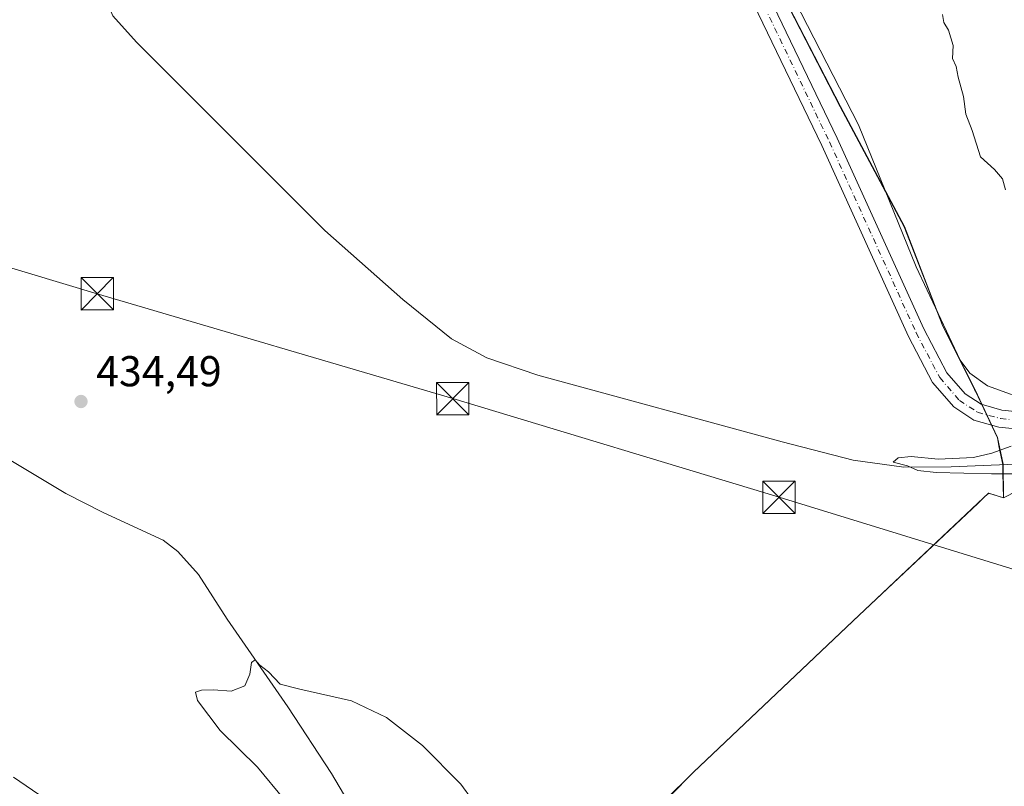
# Model space of a CAD drawing. Units: metres. Extents: x 628257 to 631729, y 4711099 to 4713487.
# Drawn here: x 631123 to 631351, y 4712530 to 4712708 of the extents above; entities that cross this region are included whole.
import ezdxf

# ---------------------------------------------------------------- set-up
doc = ezdxf.new("R2010")
doc.units = ezdxf.units.M
doc.header["$MEASUREMENT"] = 0
doc.linetypes.add('DGN Style 4', pattern=[2.6384748266838614, 1.318413404963828, -0.6592067024819142, 0.001648016756204785, -0.6592067024819142])
for name, color, linetype, lineweight in [('Camino Cxs', 7, 'Continuous', 0), ('Camino eje', 30, 'DGN Style 4', 13), ('Corriente natural lineal', 142, 'Continuous', 13), ('Cultivos herbáceos CxS', 92, 'Continuous', 0), ('Cultivos leñosos CxS', 92, 'Continuous', 0), ('Curva de nivel normal', 30, 'Continuous', 0), ('Entidad de ámbito territorial', 7, 'Continuous', 0), ('Entidad de ámbito territorial CxS', 92, 'Continuous', 0), ('Municipio', 91, 'Continuous', 13), ('Municipio CxS', 4, 'Continuous', 0), ('Punto de cota en terreno', 7, 'Continuous', 0), ('Rótulo de punto de cota en terreno', 7, 'Continuous', 0), ('Tendido', 6, 'Continuous', 0), ('Torre de tendido puntual', 7, 'Continuous', 0)]:
    doc.layers.add(name, color=color, linetype=linetype, lineweight=lineweight)
doc.styles.add('Style-Arial', font='txt')

# ---------------------------------------------------------------- blocks, each defined once
blk = doc.blocks.new('*U12')
at = {"layer": 'Cultivos herbáceos CxS', "color": 92, "linetype": 'Continuous', "lineweight": 0}
blk.add_polyline3d([(631300.1703000005, 4712713.390500001, 431.9765999999945), (631313.3696999997, 4712687.6807, 431.8570999999939), (631328.2493000004, 4712659.830900001, 431.538400000005), (631337.199, 4712636.720699999, 431.5705000000017), (631344.5987, 4712622.101100001, 431.4095999999991), (631349.8885000005, 4712610.871099999, 431.0329999999958), (631351.1482999995, 4712604.6611, 430.3325000000041), (631351.2981000004, 4712596.9113, 431.3708000000043), (631347.8381000003, 4712597.9911, 431.0170999999973), (631346.9502999998, 4712597.153899999, 431.1402999999991), (631345.3781000003, 4712595.670700001, 431.2459999999992), (631316.3475000003, 4712568.3115, 431.1803999999975), (631279.2367000004, 4712533.192299999, 433.1732000000048), (631240.7476000005, 4712494.143100001, 428.9122000000062)], dxfattribs=at)
blk = doc.blocks.new('5PATER')
at = {"layer": 'Punto de cota en terreno', "linetype": 'Continuous', "lineweight": 0}
h = blk.add_hatch(color=51, dxfattribs=at)
edge = h.paths.add_edge_path()
edge.add_ellipse((0, 0), major_axis=(-0.1095731443231308, -0.1110710700762829), ratio=0.9994222409660322, start_angle=0, end_angle=360)
blk = doc.blocks.new('5TTEND')
at = {"layer": 'Entidad de ámbito territorial CxS', "color": 7, "linetype": 'Continuous', "lineweight": 0}
for p, q in [((-0.375, 0.3754), (0.375, -0.3746)), ((0.3720000000000001, 0.3784000000000001), (-0.3720000000000001, -0.3776))]:
    blk.add_line(p, q, dxfattribs=at)
at = {"layer": 'Entidad de ámbito territorial CxS', "color": 7, "linetype": 'Continuous', "lineweight": 0, "flags": 128}
blk.add_lwpolyline([(-0.375, -0.3746), (0.375, -0.3746), (0.375, 0.3754), (-0.375, 0.3754), (-0.3720000000000001, -0.3776)], dxfattribs=at)

msp = doc.modelspace()

# ---------------------------------------------------------------- linework, layer by layer
at = {"layer": 'Camino Cxs', "color": 7, "linetype": 'Continuous', "lineweight": 0}
for points in [[(631210.5324999997, 4712939.187899999, 435.3001999999979), (631229.7379000002, 4712878.8279, 434.4124000000011), (631239.2430999996, 4712847.753500001, 434.0766000000004), (631244.8894999997, 4712830.814300001, 433.796199999997), (631249.8019000003, 4712818.078299999, 433.6275000000023), (631255.8207, 4712803.4871, 433.4284000000043), (631264.2222999996, 4712784.1271, 433.2048999999971), (631282.1275000004, 4712743.7489, 432.8169000000053), (631312.6624999996, 4712680.301899999, 432.0041000000056), (631332.7631000001, 4712636.080499999, 431.7731000000058), (631338.1161000002, 4712625.9099, 431.624100000001), (631342.3539000005, 4712620.994100001, 431.531799999997), (631346.0619000001, 4712618.5757, 431.3929000000062), (631350.9029000001, 4712617.240300001, 431.397299999997), (631361.4940999999, 4712616.1633, 431.3331000000035), (631376.9839000005, 4712615.069900001, 431.1805000000023), (631380.7721999995, 4712615.0338, 431.1034000000073), (631387.2849000003, 4712614.971799999, 431.0013999999938), (631389.0991000002, 4712614.8936, 430.9380999999995), (631389.4351000005, 4712614.879100001, 430.9257000000071)], [(631392.9123999998, 4712606.420800001, 430.6739999999991), (631388.0783000002, 4712609.272800001, 430.8144999999931), (631385.1678999999, 4712610.384099999, 430.8616000000038), (631381.7274000002, 4712610.841, 430.8947999999946), (631376.7487000005, 4712611.076500001, 430.938599999994), (631361.1508999999, 4712612.1775, 430.9847000000009), (631350.1634999998, 4712613.2949, 431.1916999999958), (631344.3982999995, 4712614.885299999, 431.2531000000017), (631339.6942999996, 4712617.9531, 431.3264999999956), (631334.7887000004, 4712623.6435, 431.4498000000021), (631329.1694999998, 4712634.319900001, 431.5792999999976), (631309.0390999997, 4712678.606899999, 431.8286999999983), (631278.4961000001, 4712742.070499999, 432.5771999999997), (631260.5592999998, 4712782.520099999, 433.1111999999994), (631252.1369000003, 4712801.928099999, 433.4140999999945), (631246.0865000002, 4712816.595699999, 433.584400000007), (631241.1240999997, 4712829.461300001, 433.7133000000031), (631235.4325000001, 4712846.535700001, 433.9694000000018), (631225.9193000002, 4712877.636499999, 434.3785000000062), (631206.7225000003, 4712937.969500001, 435.3576999999932)], [(631361.1508999999, 4712612.1775, 430.9847000000009), (631350.1634999998, 4712613.2949, 431.1916999999958), (631344.3982999995, 4712614.885299999, 431.2531000000017), (631339.6942999996, 4712617.9531, 431.3264999999956), (631334.7887000004, 4712623.6435, 431.4498000000021), (631329.1694999998, 4712634.319900001, 431.5792999999976), (631309.0390999997, 4712678.606899999, 431.8286999999983), (631278.4961000001, 4712742.070499999, 432.5771999999997)], [(631282.1275000004, 4712743.7489, 432.8169000000053), (631312.6624999996, 4712680.301899999, 432.0041000000056), (631332.7631000001, 4712636.080499999, 431.7731000000058), (631338.1161000002, 4712625.9099, 431.624100000001), (631342.3539000005, 4712620.994100001, 431.531799999997), (631346.0619000001, 4712618.5757, 431.3929000000062), (631350.9029000001, 4712617.240300001, 431.397299999997), (631361.4940999999, 4712616.1633, 431.3331000000035)]]:
    msp.add_polyline3d(points, dxfattribs=at)
at = {"layer": 'Camino eje', "color": 30, "linetype": 'DGN Style 4', "lineweight": 13}
msp.add_polyline3d([(631208.6275000004, 4712938.578700001, 435.3684000000067), (631227.8287000004, 4712878.232100001, 434.4603000000062), (631237.3377, 4712847.144500001, 434.1012000000047), (631243.0066999998, 4712830.137900001, 433.797900000005), (631247.9441000001, 4712817.337099999, 433.6793000000035), (631253.9789000005, 4712802.7075, 433.4496000000072), (631262.3907000005, 4712783.3235, 433.2054999999964), (631280.3119000001, 4712742.909700001, 432.7078000000038), (631310.8509000001, 4712679.454299999, 431.9238999999943), (631330.9663000006, 4712635.200300001, 431.6814000000013), (631336.4523, 4712624.776699999, 431.5513999999966), (631341.0241, 4712619.4735, 431.429099999994), (631345.2301000003, 4712616.7305, 431.3257000000012), (631350.5333000004, 4712615.267700001, 431.2897999999987), (631361.3224999999, 4712614.170499999, 431.1518999999971), (631376.8662999999, 4712613.073100001, 431.0289000000049), (631388.9442999996, 4712612.753699999, 430.8558000000049), (631391.0673000002, 4712612.420700001, 430.7930999999954)], dxfattribs=at)
at = {"layer": 'Corriente natural lineal', "color": 142, "linetype": 'Continuous', "lineweight": 13}
for points in [[(631228.4200999998, 4712895.9801, 434.4940999999963), (631232.6401000004, 4712885.5801, 433.7994999999937), (631236.4301000005, 4712874.7301, 433.9336000000039), (631245.7100999998, 4712845.4801, 433.2489999999962), (631252.9200999998, 4712825.860099999, 432.9936000000016), (631263.5900999998, 4712799.700099999, 432.7480999999971), (631279.6300999997, 4712763.940099999, 432.4658000000054), (631292.8800999997, 4712732.300100001, 432.0372999999963), (631301.3400999998, 4712715.110099999, 431.8029999999999), (631317.6201, 4712683.440099999, 431.5852000000014), (631331.0100999996, 4712650.440099999, 431.6861999999965), (631341.2200999996, 4712628.800100001, 431.434699999998), (631343.4801000003, 4712625.840100001, 431.4030000000057), (631347.5800999999, 4712622.8301, 431.2954000000027), (631352.8701, 4712620.9301, 431.2225999999937), (631360.6300999997, 4712620.200099999, 431.1635999999999), (631388.1501000002, 4712618.9101, 430.8849999999948)], [(631141.3000999996, 4712715.9001, 431.2936000000045), (631144.3701, 4712708.710100001, 431.0418000000063), (631149.9301000005, 4712702.610099999, 431.1646999999939), (631193.6601, 4712658.940099999, 430.8944999999949), (631211.7901, 4712642.870100001, 430.8641000000061), (631223.0601000005, 4712633.800100001, 430.9263999999966), (631231.3000999996, 4712629.340100001, 430.9763999999996), (631243.1501000002, 4712625.370100001, 431.0482000000048), (631299.8800999997, 4712609.850099999, 430.7522000000026), (631316.3501000004, 4712605.600099999, 430.6255999999995), (631328.0900999998, 4712604.020099999, 430.274900000004), (631339.0800999999, 4712604.090100001, 430.3925000000018), (631359.6201, 4712604.940099999, 430.1860000000015), (631368.4901000002, 4712603.4301, 429.9363000000012), (631373.1201, 4712601.9801, 429.9098999999987), (631379.9401000004, 4712601.550100001, 429.8736000000063), (631383.6733999997, 4712600.756800001, 429.8184000000037), (631385.5401, 4712600.360099999, 429.8993000000046), (631386.6300999997, 4712599.200099999, 429.7694999999949), (631386.6094000004, 4712598.450999999, 429.6402999999991)], [(631100.3800999997, 4712617.6801, 434.5121000000072), (631133.5100999996, 4712597.870100001, 433.7648000000045), (631142.1901000004, 4712593.470100001, 433.5872999999993), (631156.0800999999, 4712587.0601, 433.3614999999991), (631159.5100999996, 4712584.4101, 432.8944999999949), (631164.3300999999, 4712579.110099999, 432.0418000000063), (631170.9801000003, 4712568.7501, 431.380799999999), (631185.0401, 4712548.370100001, 429.9397000000026), (631195.2200999996, 4712532.9001, 429.2785000000004), (631200.7301000003, 4712523.450099999, 429.1034999999974), (631210.5800999999, 4712510.5701, 428.6820000000008), (631215.4401000004, 4712503.4001, 428.5020999999979), (631222.1001000004, 4712492.630100001, 428.0124000000069), (631225.7100999998, 4712487.840100001, 428.0492999999988), (631234.8901000004, 4712477.4301, 427.485400000005), (631238.9200999998, 4712471.6601, 427.1707000000025), (631247.8201000001, 4712457.960100001, 426.6886999999988), (631251.2200999996, 4712453.770099999, 426.796199999997), (631264.4001000002, 4712441.9101, 426.543399999995), (631266.8300999999, 4712438.520099999, 426.3983000000007), (631288.1001000004, 4712398.520099999, 425.4992000000057), (631304.3201000001, 4712370.030099999, 424.7488000000012), (631312.5301000001, 4712348.440099999, 424.7480000000069)]]:
    msp.add_polyline3d(points, dxfattribs=at)
at = {"layer": 'Cultivos herbáceos CxS', "color": 92, "linetype": 'Continuous', "lineweight": 0}
msp.add_polyline3d([(631300.1703000005, 4712713.390500001, 431.9765999999945), (631313.3696999997, 4712687.6807, 431.8570999999939), (631328.2493000004, 4712659.830900001, 431.538400000005), (631337.199, 4712636.720699999, 431.5705000000017), (631344.5987, 4712622.101100001, 431.4095999999991), (631349.8885000005, 4712610.871099999, 431.0329999999958), (631351.1482999995, 4712604.6611, 430.3325000000041), (631351.2981000004, 4712596.9113, 431.3708000000043), (631347.8381000003, 4712597.9911, 431.0170999999973), (631346.9502999998, 4712597.153899999, 431.1402999999991), (631345.3781000003, 4712595.670700001, 431.2459999999992), (631316.3475000003, 4712568.3115, 431.1803999999975), (631279.2367000004, 4712533.192299999, 433.1732000000048), (631240.7476000005, 4712494.143100001, 428.9122000000062)], dxfattribs=at)
at = {"layer": 'Cultivos leñosos CxS', "color": 92, "linetype": 'Continuous', "lineweight": 0}
for points in [[(631240.7476000005, 4712494.143100001, 428.9122000000062), (631279.2367000004, 4712533.192299999, 433.1732000000048), (631316.3475000003, 4712568.3115, 431.1803999999975), (631345.3781000003, 4712595.670700001, 431.2459999999992), (631346.9502999998, 4712597.153899999, 431.1402999999991), (631347.8381000003, 4712597.9911, 431.0170999999973), (631351.2981000004, 4712596.9113, 431.3708000000043), (631351.1482999995, 4712604.6611, 430.3325000000041), (631349.8885000005, 4712610.871099999, 431.0329999999958), (631344.5987, 4712622.101100001, 431.4095999999991), (631337.199, 4712636.720699999, 431.5705000000017), (631328.2493000004, 4712659.830900001, 431.538400000005), (631313.3696999997, 4712687.6807, 431.8570999999939), (631300.1703000005, 4712713.390500001, 431.9765999999945)], [(631300.1703000005, 4712713.390500001, 431.9765999999945), (631313.3696999997, 4712687.6807, 431.8570999999939), (631328.2493000004, 4712659.830900001, 431.538400000005), (631337.199, 4712636.720699999, 431.5705000000017), (631344.5987, 4712622.101100001, 431.4095999999991), (631349.8885000005, 4712610.871099999, 431.0329999999958), (631351.1482999995, 4712604.6611, 430.3325000000041), (631351.2981000004, 4712596.9113, 431.3708000000043), (631347.8381000003, 4712597.9911, 431.0170999999973), (631346.9502999998, 4712597.153899999, 431.1402999999991), (631345.3781000003, 4712595.670700001, 431.2459999999992), (631316.3475000003, 4712568.3115, 431.1803999999975), (631279.2367000004, 4712533.192299999, 433.1732000000048), (631240.7476000005, 4712494.143100001, 428.9122000000062)]]:
    msp.add_polyline3d(points, dxfattribs=at)
at = {"layer": 'Curva de nivel normal', "color": 30, "linetype": 'Continuous', "lineweight": 0, "flags": 128}
for points, elevation in [([(631351.7300000006, 4712668.3301), (631351.0599999997, 4712670.9301), (631349.1600000003, 4712673.030099999), (631345.9100000003, 4712676.030099999), (631343.9500000002, 4712682.140100001), (631342.4800000006, 4712685.940099999), (631341.9600000001, 4712690.020099999), (631340.7100000001, 4712694.5001), (631340.2400000002, 4712696.950099999), (631339.4299999997, 4712698.800100001), (631339.6100000005, 4712701.8201), (631338.4800000006, 4712705.4101), (631337.3899999997, 4712707.1801), (631337.0599999997, 4712709.0001)], 430), ([(631359.6900000004, 4712602.420100001), (631348.4600000001, 4712602.460100001), (631335.6600000003, 4712602.7601), (631331.3600000005, 4712603.2301), (631328.9600000001, 4712604.3101), (631325.6699999999, 4712605.1501), (631326.7999999998, 4712606.1801), (631329.7999999998, 4712606.440099999), (631336.0999999996, 4712605.870100001), (631344.3200000003, 4712606.2401), (631348.5899999999, 4712607.220100001), (631353.0599999997, 4712608.880100001)], 430), ([(631184.2599999999, 4712526.800100001), (631177.9900000002, 4712534.350099999), (631169.3399999999, 4712542.880100001), (631164.0800000001, 4712549.8301), (631163.6200000001, 4712551.800100001), (631164.9800000006, 4712552.2301), (631167.7999999998, 4712552.290100001), (631171.9100000003, 4712552.020099999), (631175.0700000003, 4712553.280099999), (631176.2599999999, 4712555.970100001), (631176.6200000001, 4712558.630100001), (631177.4500000002, 4712559.3101), (631178.5300000003, 4712558.050100001), (631180.5199999996, 4712556.4901), (631183.2599999999, 4712553.6501), (631187.7999999998, 4712552.470100001), (631199.8099999997, 4712549.770099999), (631207.9400000004, 4712545.870100001), (631216.3099999997, 4712539.4101), (631225.25, 4712530.450099999), (631233.3799999999, 4712519.2501)], 430), ([(631117.2300000006, 4712495.280099999), (631129, 4712502.670100001), (631136.3399999999, 4712508.380100001), (631141.0199999996, 4712511.470100001), (631142.2199999997, 4712514.030099999), (631141.4400000004, 4712515.960100001), (631133.0800000001, 4712523.9901), (631121.2999999998, 4712532.020099999)], 435)]:
    msp.add_lwpolyline(points, dxfattribs=dict(at, elevation=elevation))
at = {"layer": 'Entidad de ámbito territorial', "color": 7, "linetype": 'Continuous', "lineweight": 0, "flags": 128}
for points in [[(631226.5540000009, 4712901.911999999), (631233.8310000001, 4712879.785000001), (631239.7450000017, 4712862.595000003), (631244.5080000013, 4712845.764000001), (631253.9080000002, 4712825.709000003), (631262.0999999996, 4712802.325999999), (631270.9100000008, 4712779.845000002), (631281.9150000006, 4712755.494999999), (631289.6799999997, 4712734.521000002), (631300.1180000004, 4712713.34), (631313.3120000019, 4712687.628000001), (631328.1969999998, 4712659.785000001), (631337.1460000008, 4712636.671000003), (631344.539000001, 4712622.049000001), (631344.7490000011, 4712621.603000003), (631349.8330000013, 4712610.824000001), (631350.289, 4712608.575999999), (631351.0920000009, 4712604.615000002), (631351.1290000004, 4712602.615000002), (631351.2360000013, 4712596.857999999)], [(631351.2360000013, 4712596.857999999), (631347.7820000006, 4712597.942000002), (631345.3180000001, 4712595.619999997), (631316.2920000014, 4712568.266000003), (631279.1800000009, 4712533.148000001), (631239.184000002, 4712493.616000002), (631233.8560000008, 4712488.349000001), (631230.0710000005, 4712486.130000002), (631225.8060000021, 4712483.629000002), (631224.8870000021, 4712483.091999999), (631218.566, 4712479.397000001), (631191.7180000007, 4712463.699999999), (631187.7610000008, 4712460.558000001), (631170.9150000016, 4712447.182000001), (631168.3750000001, 4712445.464000001), (631150.8229999997, 4712433.603000001), (631137.949, 4712426.583000002), (631131.0599999999, 4712422.827000001), (631100.3230000003, 4712407.406000001)]]:
    msp.add_lwpolyline(points, dxfattribs=at)
at = {"layer": 'Entidad de ámbito territorial CxS', "color": 92, "linetype": 'Continuous', "lineweight": 0, "flags": 128}
msp.add_lwpolyline([(631300.1179999998, 4712713.34), (631313.3119999992, 4712687.628000001), (631328.1969999992, 4712659.785), (631337.1460000002, 4712636.671000001), (631344.5390000005, 4712622.049000001), (631344.7490000007, 4712621.603000001), (631349.8330000007, 4712610.824), (631350.2889999994, 4712608.575999998), (631351.0920000004, 4712604.615000002), (631351.1289999998, 4712602.615000002), (631351.2359999985, 4712596.857999999), (631347.7820000001, 4712597.942000001), (631345.3179999995, 4712595.619999998), (631316.2920000008, 4712568.266000002), (631279.1800000003, 4712533.148), (631239.1840000014, 4712493.616000001)], dxfattribs=at)
at = {"layer": 'Municipio', "color": 91, "linetype": 'Continuous', "lineweight": 13, "flags": 128}
for points in [[(631226.5540000009, 4712901.911999999), (631233.8310000001, 4712879.785000001), (631239.7450000017, 4712862.595000003), (631244.5080000013, 4712845.764000001), (631253.9080000002, 4712825.709000003), (631262.0999999996, 4712802.325999999), (631270.9100000008, 4712779.845000002), (631281.9150000006, 4712755.494999999), (631289.6799999997, 4712734.521000002), (631300.1180000004, 4712713.34), (631313.3120000019, 4712687.628000001), (631328.1969999998, 4712659.785000001), (631337.1460000008, 4712636.671000003), (631344.539000001, 4712622.049000001), (631344.7490000011, 4712621.603000003), (631349.8330000013, 4712610.824000001), (631350.289, 4712608.575999999), (631351.0920000009, 4712604.615000002), (631351.1290000004, 4712602.615000002), (631351.2360000013, 4712596.857999999)], [(631226.5540000009, 4712901.911999999), (631233.8310000001, 4712879.785000001), (631239.7450000017, 4712862.595000003), (631244.5080000013, 4712845.764000001), (631253.9080000002, 4712825.709000003), (631262.0999999996, 4712802.325999999), (631270.9100000008, 4712779.845000002), (631281.9150000006, 4712755.494999999), (631289.6799999997, 4712734.521000002), (631300.1180000004, 4712713.34), (631313.3120000019, 4712687.628000001), (631328.1969999998, 4712659.785000001), (631337.1460000008, 4712636.671000003), (631344.539000001, 4712622.049000001), (631344.7490000011, 4712621.603000003), (631349.8330000013, 4712610.824000001), (631350.289, 4712608.575999999), (631351.0920000009, 4712604.615000002), (631351.1290000004, 4712602.615000002), (631351.2360000013, 4712596.857999999)], [(631351.2360000013, 4712596.857999999), (631347.7820000006, 4712597.942000002), (631345.3180000001, 4712595.619999997), (631316.2920000014, 4712568.266000003), (631279.1800000009, 4712533.148000001), (631239.184000002, 4712493.616000002), (631233.8560000008, 4712488.349000001), (631230.0710000005, 4712486.130000002), (631225.8060000021, 4712483.629000002), (631224.8870000021, 4712483.091999999), (631218.566, 4712479.397000001), (631191.7180000007, 4712463.699999999), (631187.7610000008, 4712460.558000001), (631170.9150000016, 4712447.182000001), (631168.3750000001, 4712445.464000001), (631150.8229999997, 4712433.603000001), (631137.949, 4712426.583000002), (631131.0599999999, 4712422.827000001), (631100.3230000003, 4712407.406000001)], [(631351.2360000013, 4712596.857999999), (631347.7820000006, 4712597.942000002), (631345.3180000001, 4712595.619999997), (631316.2920000014, 4712568.266000003), (631279.1800000009, 4712533.148000001), (631239.184000002, 4712493.616000002), (631233.8560000008, 4712488.349000001), (631230.0710000005, 4712486.130000002), (631225.8060000021, 4712483.629000002), (631224.8870000021, 4712483.091999999), (631218.566, 4712479.397000001), (631191.7180000007, 4712463.699999999), (631187.7610000008, 4712460.558000001), (631170.9150000016, 4712447.182000001), (631168.3750000001, 4712445.464000001), (631150.8229999997, 4712433.603000001), (631137.949, 4712426.583000002), (631131.0599999999, 4712422.827000001), (631100.3230000003, 4712407.406000001)], [(631492.3280000002, 4712530.904999998), (631476.2290000012, 4712537.570999999), (631445.8789999997, 4712554.139000001), (631412.706000001, 4712571.922999999), (631403.4180000015, 4712578.351999999), (631395.0730000014, 4712582.257000002), (631393.4770000007, 4712583.064999999), (631384.9210000016, 4712587.397), (631381.9080000002, 4712589.567999999), (631374.7120000023, 4712595.334000001), (631367.9340000006, 4712597.234999999), (631354.4289999995, 4712598.494000001), (631351.2360000013, 4712596.857999999)], [(631492.3280000002, 4712530.904999998), (631476.2290000012, 4712537.570999999), (631445.8789999997, 4712554.139000001), (631412.706000001, 4712571.922999999), (631403.4180000015, 4712578.351999999), (631395.0730000014, 4712582.257000002), (631393.4770000007, 4712583.064999999), (631384.9210000016, 4712587.397), (631381.9080000002, 4712589.567999999), (631374.7120000023, 4712595.334000001), (631367.9340000006, 4712597.234999999), (631354.4289999995, 4712598.494000001), (631351.2360000013, 4712596.857999999)]]:
    msp.add_lwpolyline(points, dxfattribs=at)
at = {"layer": 'Municipio CxS', "color": 4, "linetype": 'Continuous', "lineweight": 0, "flags": 128}
for points in [[(631300.1179999998, 4712713.34), (631313.3119999992, 4712687.628000001), (631328.1969999992, 4712659.785), (631337.1460000002, 4712636.671000001), (631344.5390000005, 4712622.049000001), (631344.7490000007, 4712621.603000001), (631349.8330000007, 4712610.824), (631350.2889999994, 4712608.575999998), (631351.0920000004, 4712604.615000002), (631351.1289999998, 4712602.615000002), (631351.2359999985, 4712596.857999999), (631347.7820000001, 4712597.942000001), (631345.3179999995, 4712595.619999998), (631316.2920000008, 4712568.266000002), (631279.1800000003, 4712533.148), (631239.1840000014, 4712493.616000001)], [(631492.3279999996, 4712530.904999999), (631476.2290000007, 4712537.571), (631445.8789999991, 4712554.139), (631412.7060000005, 4712571.922999999), (631403.4179999987, 4712578.351999999), (631395.0730000008, 4712582.257), (631393.4770000001, 4712583.064999999), (631384.9210000011, 4712587.397), (631381.9079999995, 4712589.568), (631374.7119999996, 4712595.334), (631367.934, 4712597.234999998), (631354.428999999, 4712598.494000001), (631351.2359999985, 4712596.857999999), (631351.1289999998, 4712602.615000002), (631351.0920000004, 4712604.615000002), (631350.2889999994, 4712608.575999998), (631349.8330000007, 4712610.824), (631344.7490000007, 4712621.603000001), (631344.5390000005, 4712622.049000001), (631337.1460000002, 4712636.671000001), (631328.1969999992, 4712659.785), (631313.3119999992, 4712687.628000001), (631300.1179999998, 4712713.34)], [(631239.1840000014, 4712493.616000001), (631279.1800000003, 4712533.148), (631316.2920000008, 4712568.266000002), (631345.3179999995, 4712595.619999998), (631347.7820000001, 4712597.942000001), (631351.2359999985, 4712596.857999999), (631354.428999999, 4712598.494000001), (631367.934, 4712597.234999998), (631374.7119999996, 4712595.334), (631381.9079999995, 4712589.568), (631384.9210000011, 4712587.397), (631393.4770000001, 4712583.064999999), (631395.0730000008, 4712582.257), (631403.4179999987, 4712578.351999999), (631412.7060000005, 4712571.922999999), (631445.8789999991, 4712554.139), (631476.2290000007, 4712537.571), (631492.3279999996, 4712530.904999999)]]:
    msp.add_lwpolyline(points, dxfattribs=at)
at = {"layer": 'Tendido', "color": 6, "linetype": 'Continuous', "lineweight": 0}
msp.add_polyline3d([(631696.6847000001, 4712476.664999999, 437.9876999999979), (631606.4130999995, 4712503.7172, 440.1500999999989), (631540.0839000001, 4712524.018100001, 436.5746000000072), (631465.9818000002, 4712546.3849, 433.0823999999994), (631387.3843, 4712569.845699999, 430.6698999999935), (631299.1233999999, 4712597.007300001, 431.6254000000045), (631223.3391000006, 4712619.8858, 432.0041000000056), (631140.7725000001, 4712644.218699999, 433.3622000000032), (631059.3841000004, 4712668.6928, 434.6447999999946), (630981.4987000005, 4712691.963199999, 435.9207000000025), (630904.4570000004, 4712715.3904, 436.8567000000039), (630822.3058000002, 4712740.1976, 437.6837999999989), (630745.6996999999, 4712763.571799999, 438.7752999999939), (630657.3113000002, 4712789.877, 440.4282999999996), (630603.7923999998, 4712805.450200001, 441.6766000000061), (630527.3563999999, 4712829.470100001, 443.5084999999963), (630455.7999999998, 4712850.119999999, 445.329700000002), (630354.2800000003, 4712880.67, 448.2312999999995)], dxfattribs=at)

# ---------------------------------------------------------------- block references
at = {"layer": 'Cultivos herbáceos CxS', "color": 92, "linetype": 'Continuous', "lineweight": 0}
msp.add_blockref('*U12', (0, 0), dxfattribs=at)
at = {"layer": 'Punto de cota en terreno', "color": 7, "linetype": 'Continuous', "lineweight": 0, "xscale": 10, "yscale": 10, "zscale": 10}
msp.add_blockref('5PATER', (631137.0099999999, 4712619.230000001, 434.4900000000052), dxfattribs=at)
at = {"layer": 'Torre de tendido puntual', "color": 7, "linetype": 'Continuous', "lineweight": 0, "xscale": 10, "yscale": 10, "zscale": 10}
for p in [(631140.7725000001, 4712644.218699999, 433.3622000000032), (631223.3391000006, 4712619.8858, 432.0041000000056), (631299.1233999999, 4712597.007300001, 431.6254000000045)]:
    msp.add_blockref('5TTEND', p, dxfattribs=at)

# ---------------------------------------------------------------- texts
at = {"layer": 'Rótulo de punto de cota en terreno', "color": 7, "linetype": 'Continuous', "lineweight": 0, "style": 'Style-Arial'}
msp.add_text('434,49', height=7.000000000000002, dxfattribs=at).set_placement((631140.5378000002, 4712622.7578))

doc.saveas('drawing.dxf')
